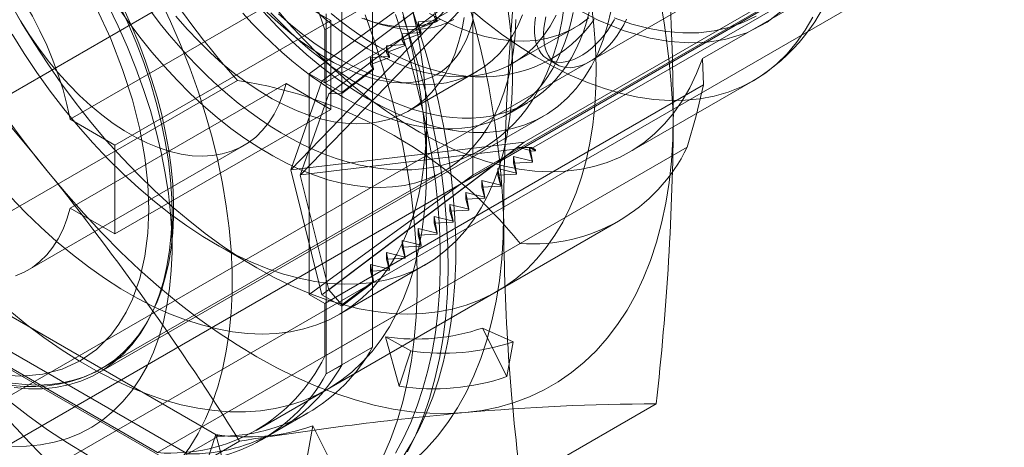
# Model space of a CAD drawing. Units: millimetres. Extents: x 0 to 420, y 0 to 297.
# Drawn here: x 282 to 286, y 157 to 159 of the extents above; entities that cross this region are included whole.
import ezdxf

# ---------------------------------------------------------------- set-up
doc = ezdxf.new("R2010")
doc.units = ezdxf.units.MM

msp = doc.modelspace()

# ---------------------------------------------------------------- linework, layer by layer
at = {"color": 7, "linetype": 'Continuous', "lineweight": 15}
for p, q in [((275.6783, 154.1861), (315.0783, 176.9313)), ((275.8692, 154.0759), (315.2692, 176.821)), ((275.8692, 154.0759), (315.0288, 176.6823)), ((275.8692, 153.8554), (315.0288, 176.4618)), ((283.1764, 159.3598), (284.8381, 160.319)), ((283.1764, 159.1176), (284.9132, 160.1202)), ((283.0209, 158.7175), (284.0909, 159.8252)), ((284.0909, 159.8252), (283.1636, 159.1251)), ((284.0492, 159.7122), (283.0661, 158.6947)), ((283.8553, 159.7055), (283.1057, 159.1585)), ((284.0492, 159.7122), (283.1948, 159.0672)), ((283.8553, 159.7055), (283.8553, 158.6929)), ((285.4533, 159.6318), (284.0909, 158.8453)), ((285.425, 159.5992), (283.8553, 158.6929)), ((285.4958, 159.6073), (284.124, 158.8154)), ((282.0094, 158.9504), (282.9993, 159.5219)), ((283.2047, 159.4033), (282.9993, 159.5219)), ((283.3956, 159.5554), (283.3956, 157.9041)), ((284.908, 159.2282), (285.4737, 159.5547)), ((281.4455, 158.8986), (282.4355, 159.47)), ((283.1835, 157.7817), (283.1835, 159.4329)), ((283.2542, 157.8225), (283.2542, 159.4738)), ((283.6916, 159.4029), (283.6778, 159.4526)), ((283.2047, 159.4033), (282.2148, 158.8318)), ((283.2047, 158.9951), (283.2047, 159.4033)), ((283.6049, 159.3976), (283.6916, 159.4029)), ((283.6916, 159.3979), (283.6049, 159.3661)), ((283.6187, 159.3479), (283.6049, 159.3976)), ((283.6049, 159.3661), (283.6049, 159.3976)), ((283.6778, 159.4212), (283.6916, 159.3979)), ((283.6916, 159.3979), (283.6916, 159.4029)), ((283.1764, 159.1176), (283.1764, 159.3598)), ((283.5321, 159.3425), (283.6187, 159.3479)), ((283.6187, 159.3429), (283.5321, 159.3111)), ((283.5321, 159.3111), (283.5321, 159.3425)), ((283.5458, 159.2929), (283.5321, 159.3425)), ((283.6049, 159.3661), (283.6187, 159.3429)), ((283.6187, 159.3429), (283.6187, 159.3479)), ((284.0394, 159.2067), (284.3222, 159.3699)), ((283.5321, 159.3111), (283.5458, 159.2878)), ((283.4592, 159.2875), (283.5458, 159.2929)), ((283.5458, 159.2878), (283.4592, 159.2561)), ((283.4729, 159.2378), (283.4592, 159.2875)), ((283.4592, 159.2561), (283.4592, 159.2875)), ((283.4592, 159.2561), (283.4729, 159.2328)), ((283.5458, 159.2878), (283.5458, 159.2929)), ((283.3863, 159.2325), (283.4729, 159.2378)), ((283.4729, 159.2328), (283.3863, 159.2011)), ((283.4, 159.1828), (283.3863, 159.2325)), ((283.3863, 159.2011), (283.3863, 159.2325)), ((283.4729, 159.2328), (283.4729, 159.2378)), ((284.1996, 159.2247), (284.242, 159.2003)), ((284.908, 159.2282), (284.9132, 159.1077)), ((283.1057, 158.146), (283.1057, 159.1585)), ((283.1057, 159.1585), (283.1764, 159.1176)), ((283.2542, 159.0727), (283.4, 159.1828)), ((283.4, 159.1778), (283.2542, 159.0677)), ((283.3863, 159.2011), (283.4, 159.1778)), ((283.4, 159.1778), (283.4, 159.1828)), ((283.5618, 158.9887), (283.873, 159.1683)), ((282.7759, 159.1281), (281.1142, 158.1688)), ((282.9993, 159.1136), (282.0094, 158.5422)), ((282.9993, 159.1136), (283.2047, 158.9951)), ((283.1636, 159.1251), (283.0209, 158.7175)), ((283.1636, 159.1251), (283.2542, 159.0727)), ((284.5756, 158.8003), (285.1413, 159.1269)), ((283.1764, 158.1051), (284.9132, 159.1077)), ((283.2542, 159.0677), (283.2542, 159.0727)), ((283.1948, 159.0672), (283.0637, 158.6928)), ((283.2542, 159.0677), (283.1948, 159.0672)), ((284.0212, 158.9768), (284.1061, 159.0258)), ((282.2148, 158.4236), (283.2047, 158.9951)), ((282.0094, 158.9504), (282.2148, 158.8318)), ((282.1429, 157.7885), (284.1794, 158.9642)), ((283.6431, 158.7175), (283.6431, 158.9384)), ((284.0909, 158.8453), (283.0209, 158.7175)), ((283.1636, 158.1452), (284.0909, 158.8453)), ((281.8155, 158.2577), (282.8054, 158.8292)), ((282.2148, 158.8318), (282.2148, 158.4236)), ((283.0661, 158.6947), (284.0492, 158.8121)), ((284.8381, 158.8223), (283.1764, 157.863)), ((283.1948, 158.1671), (284.0492, 158.8121)), ((284.0669, 158.8209), (284.0492, 158.8121)), ((284.1202, 158.8067), (284.0669, 158.8209)), ((284.0669, 158.8209), (284.124, 158.8208)), ((284.1202, 158.8067), (284.1152, 158.8171)), ((284.1152, 158.8171), (284.1427, 158.81)), ((284.1152, 158.8171), (284.1152, 158.8029)), ((284.1427, 158.8046), (284.1152, 158.8029)), ((284.1152, 158.8029), (284.129, 158.7532)), ((284.129, 158.7582), (284.1202, 158.8067)), ((284.1427, 158.81), (284.124, 158.8208)), ((284.124, 158.8208), (284.124, 158.8154)), ((284.124, 158.8154), (284.1427, 158.8046)), ((284.1427, 158.81), (284.1427, 158.8046)), ((284.0423, 158.7793), (284.129, 158.7582)), ((284.0561, 158.7032), (284.0423, 158.7793)), ((284.0423, 158.7793), (284.0423, 158.7479)), ((284.129, 158.7532), (284.0423, 158.7479)), ((284.129, 158.7582), (284.129, 158.7532)), ((282.152, 157.8054), (283.7218, 158.7116)), ((283.0209, 158.7175), (283.1636, 158.1452)), ((283.9832, 158.6482), (283.9694, 158.7243)), ((283.9694, 158.7243), (284.0561, 158.7032)), ((283.9694, 158.7243), (283.9694, 158.6928)), ((284.0423, 158.7479), (284.0561, 158.6982)), ((283.0661, 158.6947), (283.0637, 158.6928)), ((283.0637, 158.6928), (283.1948, 158.1671)), ((283.8553, 158.6929), (283.1057, 158.146)), ((283.9103, 158.5932), (283.8965, 158.6692)), ((283.8965, 158.6692), (283.9832, 158.6482)), ((283.8965, 158.6692), (283.8965, 158.6378)), ((284.0561, 158.6982), (283.9694, 158.6928)), ((283.9694, 158.6928), (283.9832, 158.6432)), ((284.0561, 158.7032), (284.0561, 158.6982)), ((283.9832, 158.6432), (283.8965, 158.6378)), ((283.8965, 158.6378), (283.9103, 158.5881)), ((283.9832, 158.6482), (283.9832, 158.6432)), ((283.8374, 158.5381), (283.8236, 158.6142)), ((283.8236, 158.6142), (283.9103, 158.5932)), ((283.8236, 158.6142), (283.8236, 158.5828)), ((283.9103, 158.5881), (283.8236, 158.5828)), ((283.8236, 158.5828), (283.8374, 158.5331)), ((283.9103, 158.5932), (283.9103, 158.5881)), ((282.2148, 158.4236), (282.0094, 158.5422)), ((283.7645, 158.4831), (283.7507, 158.5592)), ((283.7507, 158.5592), (283.8374, 158.5381)), ((283.7507, 158.5592), (283.7507, 158.5278)), ((283.8374, 158.5331), (283.7507, 158.5278)), ((283.7507, 158.5278), (283.7645, 158.4781)), ((283.8374, 158.5381), (283.8374, 158.5331)), ((282.4764, 158.3624), (282.4764, 158.5257)), ((282.8621, 157.5225), (284.5238, 158.4818)), ((283.6916, 158.4281), (283.6778, 158.5041)), ((283.6778, 158.5041), (283.7645, 158.4831)), ((283.6778, 158.5041), (283.6778, 158.4727)), ((283.7645, 158.4831), (283.7645, 158.4781)), ((283.6049, 158.4491), (283.6916, 158.4281)), ((283.6187, 158.373), (283.6049, 158.4491)), ((283.6049, 158.4491), (283.6049, 158.4177)), ((283.7645, 158.4781), (283.6778, 158.4727)), ((283.6778, 158.4727), (283.6916, 158.4231)), ((283.5458, 158.318), (283.5321, 158.3941)), ((283.5321, 158.3941), (283.6187, 158.373)), ((283.5321, 158.3941), (283.5321, 158.3627)), ((283.6916, 158.4231), (283.6049, 158.4177)), ((283.6049, 158.4177), (283.6187, 158.368)), ((283.6916, 158.4281), (283.6916, 158.4231)), ((282.4103, 157.4206), (284.072, 158.3799)), ((282.6738, 158.3788), (282.8651, 158.2683)), ((283.6187, 158.368), (283.5321, 158.3627)), ((283.5321, 158.3627), (283.5458, 158.313)), ((283.6187, 158.373), (283.6187, 158.368)), ((282.6893, 157.4963), (281.2594, 158.3218)), ((283.4592, 158.3391), (283.5458, 158.318)), ((283.4729, 158.263), (283.4592, 158.3391)), ((283.4592, 158.3391), (283.4592, 158.3076)), ((283.5458, 158.313), (283.4592, 158.3076)), ((283.4592, 158.3076), (283.4729, 158.258)), ((283.5458, 158.318), (283.5458, 158.313)), ((283.2435, 158.0551), (283.6386, 158.2832)), ((283.4, 158.2079), (283.3863, 158.284)), ((283.3863, 158.284), (283.4729, 158.263)), ((283.3863, 158.284), (283.3863, 158.2526)), ((283.4729, 158.258), (283.3863, 158.2526)), ((283.4729, 158.263), (283.4729, 158.258)), ((281.118, 158.2401), (282.5479, 157.4146)), ((283.3863, 158.2526), (283.4, 158.2029)), ((281.0472, 158.1993), (282.4772, 157.3738)), ((281.1142, 158.1688), (282.4103, 157.4206)), ((283.1948, 158.1671), (283.2542, 158.0979)), ((283.2542, 158.0979), (283.4, 158.2079)), ((283.4, 158.2029), (283.2542, 158.0929)), ((283.4, 158.2079), (283.4, 158.2029)), ((283.1057, 158.146), (283.1764, 158.1051)), ((283.2542, 158.0929), (283.1636, 158.1452)), ((283.1764, 157.863), (283.1764, 158.1051)), ((283.2542, 158.0929), (283.2542, 158.0979)), ((283.8999, 157.9919), (284.0112, 157.7691)), ((284.0404, 157.9295), (283.8999, 157.9919)), ((283.4545, 157.9521), (283.5178, 157.725)), ((283.571, 157.8875), (283.4545, 157.9521)), ((283.3956, 157.9041), (283.1835, 157.7817)), ((284.0112, 157.7691), (284.0404, 157.9295)), ((283.5178, 157.725), (283.571, 157.8875)), ((283.2542, 157.8225), (283.1835, 157.7817)), ((284.0758, 157.2862), (284.6954, 157.6439)), ((282.8871, 157.4792), (283.0993, 157.6016)), ((283.0929, 157.3825), (283.1221, 157.5429)), ((283.1221, 157.5429), (283.2334, 157.3201)), ((282.6893, 157.4963), (282.4772, 157.3738)), ((282.6235, 157.3405), (282.6767, 157.5031)), ((282.6767, 157.5031), (282.74, 157.2759)), ((282.8871, 157.4792), (282.9578, 157.52)), ((282.1666, 157.1155), (282.7862, 157.4732))]:
    msp.add_line(p, q, dxfattribs=at)
at = {"color": 7, "linetype": 'Continuous', "lineweight": 15, "flags": 128}
for points in [[(285.465, 159.7231), (285.4294, 159.6462), (285.388, 159.5765), (285.3407, 159.514), (285.2875, 159.4588), (285.2044, 159.3948), (285.1122, 159.347), (285.0109, 159.3156), (284.93, 159.3029), (284.8458, 159.2998), (284.7584, 159.3063), (284.6677, 159.3224), (284.5496, 159.3563), (284.4296, 159.405), (284.3078, 159.4684)], [(281.7591, 159.5501), (281.7988, 159.487), (281.836, 159.4223), (281.8704, 159.3562), (281.9018, 159.2891), (281.9301, 159.2213), (281.9551, 159.1532), (281.9767, 159.0851), (281.9948, 159.0174), (282.0094, 158.9504)], [(281.7308, 159.4905), (281.7866, 159.393), (281.8452, 159.2972), (281.9065, 159.2035), (281.9703, 159.1119), (282.0365, 159.0229), (282.1048, 158.9366), (282.175, 158.8532), (282.2471, 158.773), (282.3208, 158.6962), (282.3959, 158.6229), (282.4723, 158.5534), (282.5497, 158.4878), (282.6278, 158.4263), (282.7067, 158.3692), (282.7859, 158.3164), (282.8653, 158.2682)], [(283.5228, 159.4797), (283.5516, 159.3776), (283.5765, 159.2761), (283.5976, 159.1754), (283.6147, 159.076), (283.6278, 158.9779), (283.6369, 158.8815), (283.642, 158.787), (283.643, 158.6947), (283.64, 158.6047), (283.6329, 158.5174), (283.6217, 158.433), (283.6066, 158.3517), (283.5875, 158.2736), (283.5645, 158.1991), (283.5377, 158.1282), (283.507, 158.0612), (283.4727, 157.9983), (283.4347, 157.9396), (283.3932, 157.8853), (283.3484, 157.8355), (283.3002, 157.7903), (283.2489, 157.7499), (283.1945, 157.7144), (283.1372, 157.6838), (283.0773, 157.6583), (283.0147, 157.6379), (282.9497, 157.6226), (282.8825, 157.6125), (282.8131, 157.6077), (282.7419, 157.6081), (282.669, 157.6137), (282.5946, 157.6246), (282.5188, 157.6406), (282.442, 157.6618), (282.3642, 157.6881), (282.2856, 157.7194), (282.2066, 157.7557), (282.1272, 157.7968), (282.0478, 157.8427), (281.9684, 157.8932), (281.8894, 157.9482), (281.8108, 158.0075), (281.733, 158.0711)], [(284.0134, 159.4803), (284.0256, 159.3884), (284.0337, 159.2982), (284.0378, 159.2099), (284.0378, 159.1238), (284.0337, 159.0402), (284.0256, 158.9594), (284.0134, 158.8815), (283.9972, 158.8068), (283.9771, 158.7355), (283.9531, 158.6679), (283.9253, 158.6041), (283.8938, 158.5443), (283.8586, 158.4888), (283.8199, 158.4376), (283.7777, 158.3909), (283.7323, 158.349), (283.6837, 158.3118), (283.6321, 158.2795), (283.5776, 158.2522), (283.5204, 158.2299), (283.4607, 158.2129), (283.3987, 158.201), (283.3345, 158.1943), (283.2683, 158.1929), (283.2004, 158.1968), (283.1308, 158.2059), (283.06, 158.2202), (282.9879, 158.2397), (282.915, 158.2644), (282.8413, 158.294), (282.7671, 158.3286), (282.6926, 158.3681), (282.6181, 158.4123), (282.5437, 158.4611), (282.4698, 158.5143), (282.3964, 158.5719), (282.3239, 158.6336), (282.2524, 158.6992), (282.1822, 158.7685), (282.1134, 158.8414), (282.0463, 158.9177), (281.9811, 158.997), (281.918, 159.0792), (281.8571, 159.1639), (281.7986, 159.2511), (281.7428, 159.3403)], [(282.2312, 159.4823), (282.2733, 159.3923), (282.3119, 159.3014), (282.3466, 159.2101), (282.3775, 159.1187), (282.4043, 159.0275), (282.4271, 158.937), (282.4456, 158.8474), (282.4598, 158.7591), (282.4697, 158.6724), (282.4752, 158.5877), (282.4763, 158.5053), (282.473, 158.4255), (282.4653, 158.3487), (282.4532, 158.2751), (282.4368, 158.205), (282.4162, 158.1386), (282.3914, 158.0764), (282.3626, 158.0184), (282.3297, 157.9649), (282.2931, 157.9161), (282.2527, 157.8722), (282.2088, 157.8334), (282.1615, 157.7998), (282.1111, 157.7716), (282.0576, 157.7488), (282.0014, 157.7315), (281.9426, 157.7199), (281.8814, 157.714), (281.8182, 157.7137), (281.7531, 157.7191)], [(282.5153, 157.3871), (282.5574, 157.4452), (282.5955, 157.508), (282.6298, 157.5754), (282.6599, 157.647), (282.6859, 157.7228), (282.7077, 157.8025), (282.7252, 157.8859), (282.7384, 157.9727), (282.7472, 158.0627), (282.7516, 158.1557), (282.7516, 158.2513), (282.7472, 158.3494), (282.7384, 158.4496), (282.7252, 158.5516), (282.7077, 158.6552), (282.6859, 158.76), (282.6599, 158.8658), (282.6298, 158.9723), (282.5955, 159.0792), (282.5574, 159.1861), (282.5153, 159.2928), (282.4695, 159.3989), (282.4201, 159.5042)], [(282.8653, 158.2682), (282.9447, 158.2247), (283.024, 158.186), (283.1028, 158.1522), (283.181, 158.1233), (283.2583, 158.0996), (283.3347, 158.081), (283.4098, 158.0675), (283.4835, 158.0593), (283.5556, 158.0562), (283.6259, 158.0585), (283.6942, 158.0659), (283.7603, 158.0786), (283.8241, 158.0965), (283.8854, 158.1195), (283.944, 158.1475), (283.9999, 158.1806), (284.0527, 158.2186), (284.1025, 158.2614), (284.149, 158.3089), (284.1922, 158.3609), (284.232, 158.4175), (284.2681, 158.4783), (284.3006, 158.5433), (284.3294, 158.6122), (284.3543, 158.6849), (284.3754, 158.7612), (284.3925, 158.841), (284.4056, 158.9239), (284.4147, 159.0098), (284.4198, 159.0984), (284.4208, 159.1896), (284.4178, 159.283), (284.4107, 159.3785), (284.3996, 159.4758)], [(282.1298, 159.4593), (282.1951, 159.3182), (282.2499, 159.1783), (282.2949, 159.0383), (282.3285, 158.905), (282.3524, 158.7741), (282.3659, 158.6538), (282.3703, 158.5379), (282.3659, 158.4271), (282.3524, 158.3224), (282.3285, 158.2191), (282.2949, 158.1246), (282.266, 158.0646), (282.2327, 158.0097), (282.1951, 157.9599), (282.1298, 157.8942), (282.0555, 157.842), (281.9732, 157.8038), (281.8837, 157.78), (281.7899, 157.7709), (281.6912, 157.776)], [(283.5764, 159.4638), (283.5974, 159.3691), (283.6146, 159.2754), (283.6278, 159.1831), (283.6369, 159.0924), (283.642, 159.0036), (283.643, 158.917), (283.64, 158.8328), (283.6328, 158.7512), (283.6217, 158.6725), (283.6065, 158.597), (283.5874, 158.5249), (283.5644, 158.4563), (283.5375, 158.3916), (283.5069, 158.3308), (283.4726, 158.2742), (283.4347, 158.2219), (283.3934, 158.1741), (283.3488, 158.1309), (283.301, 158.0925), (283.2501, 158.059), (283.1963, 158.0304), (283.1398, 158.0069), (283.0808, 157.9885), (283.0193, 157.9754), (282.9556, 157.9674), (282.8899, 157.9647), (282.8224, 157.9672), (282.7532, 157.975), (282.6827, 157.9881), (282.6109, 158.0063), (282.5381, 158.0296), (282.4646, 158.058), (282.3905, 158.0914), (282.3161, 158.1297), (282.2416, 158.1727), (282.1672, 158.2204), (282.0931, 158.2725), (282.0195, 158.329), (281.9468, 158.3897), (281.875, 158.4543), (281.8045, 158.5228), (281.7353, 158.5948)], [(282.1837, 159.4721), (282.2298, 159.377), (282.2723, 159.2809), (282.3111, 159.1842), (282.3461, 159.0872), (282.3772, 158.9903), (282.4041, 158.8937), (282.4269, 158.7978), (282.4455, 158.703), (282.4598, 158.6096), (282.4697, 158.5179), (282.4752, 158.4282), (282.4763, 158.3408), (282.473, 158.256), (282.4653, 158.1741), (282.4532, 158.0954), (282.4368, 158.0202), (282.4161, 157.9488), (282.3912, 157.8813), (282.3622, 157.818), (282.3291, 157.7591), (282.2922, 157.7048), (282.2515, 157.6554), (282.2071, 157.611), (282.1593, 157.5716), (282.1082, 157.5376), (282.0539, 157.509), (281.9966, 157.4858), (281.9366, 157.4682), (281.8741, 157.4562), (281.8092, 157.4499), (281.7422, 157.4493)], [(282.2521, 159.4631), (282.2895, 159.3815), (282.3238, 159.2993), (282.355, 159.2167), (282.383, 159.134), (282.4078, 159.0515), (282.4291, 158.9695), (282.447, 158.8882), (282.4613, 158.8078), (282.4722, 158.7287), (282.4794, 158.6511), (282.483, 158.5751), (282.483, 158.5012), (282.4794, 158.4295), (282.4722, 158.3602), (282.4613, 158.2935), (282.447, 158.2298), (282.4291, 158.1691), (282.4078, 158.1117), (282.383, 158.0578), (282.355, 158.0074), (282.3238, 157.9609), (282.2895, 157.9183), (282.2521, 157.8798), (282.2119, 157.8455), (282.1689, 157.8155), (282.1233, 157.7899), (282.0752, 157.7688), (282.0249, 157.7523), (281.9723, 157.7403), (281.9178, 157.733), (281.8615, 157.7304), (281.8035, 157.7325), (281.7441, 157.7392)], [(281.745, 159.466), (281.7822, 159.4012), (281.822, 159.3382), (281.8641, 159.2772), (281.9084, 159.2185), (281.9547, 159.1624), (282.0026, 159.1093), (282.052, 159.0594), (282.1027, 159.0129), (282.1542, 158.9701), (282.2065, 158.9312), (282.2591, 158.8964), (282.3119, 158.866), (282.3645, 158.84), (282.4168, 158.8185), (282.4683, 158.8018), (282.5189, 158.7898), (282.5684, 158.7827), (282.6163, 158.7805), (282.6626, 158.7831), (282.7069, 158.7906), (282.749, 158.803), (282.7888, 158.8201), (282.8259, 158.842), (282.8603, 158.8684), (282.8917, 158.8992), (282.92, 158.9343), (282.9451, 158.9735), (282.9667, 159.0166), (282.9848, 159.0634), (282.9993, 159.1136)], [(282.2237, 159.4723), (282.2751, 159.3986), (282.3287, 159.3272), (282.3842, 159.2582), (282.4413, 159.1919), (282.5, 159.1285), (282.5601, 159.0682), (282.6213, 159.0112), (282.6835, 158.9577), (282.7465, 158.9078), (282.81, 158.8618), (282.8739, 158.8197), (282.9379, 158.7817), (283.0019, 158.7479), (283.0656, 158.7184), (283.1288, 158.6934), (283.1914, 158.6728), (283.2532, 158.6568), (283.3138, 158.6454), (283.3733, 158.6387), (283.4312, 158.6366), (283.4876, 158.6393), (283.5421, 158.6465), (283.5946, 158.6585), (283.645, 158.675), (283.6931, 158.6961), (283.7387, 158.7217), (283.7817, 158.7517), (283.8219, 158.786), (283.8592, 158.8245), (283.8936, 158.8671), (283.9248, 158.9136), (283.9528, 158.964), (283.9775, 159.0179), (283.9989, 159.0753), (284.0167, 159.136), (284.0311, 159.1998), (284.0419, 159.2664), (284.0492, 159.3357), (284.0528, 159.4074)], [(282.3827, 159.4408), (282.4227, 159.3883), (282.4639, 159.3372), (282.5062, 159.2876), (282.5496, 159.2394), (282.5939, 159.1929), (282.6392, 159.148), (282.6853, 159.1049), (282.7321, 159.0637), (282.7798, 159.0243), (282.828, 158.987), (282.8769, 158.9518), (282.9263, 158.9187), (282.9761, 158.8879), (283.0263, 158.8594), (283.0769, 158.8333), (283.1276, 158.8097), (283.1784, 158.7886), (283.2293, 158.7701), (283.28, 158.7543), (283.3305, 158.7413), (283.3806, 158.7311), (283.4303, 158.7236), (283.4793, 158.719), (283.5276, 158.7172), (283.575, 158.7182), (283.6214, 158.722), (283.6667, 158.7285), (283.7108, 158.7377), (283.7538, 158.7495), (283.7954, 158.7638), (283.8356, 158.7807), (283.8745, 158.8), (283.9118, 158.8218), (283.9477, 158.8458), (283.982, 158.8722), (284.0147, 158.9009), (284.0457, 158.9317), (284.075, 158.9648), (284.1026, 159), (284.1285, 159.0373), (284.1525, 159.0767), (284.1746, 159.1182), (284.1947, 159.1616), (284.2129, 159.207), (284.229, 159.2543), (284.243, 159.3033), (284.2549, 159.3541), (284.2647, 159.4063), (284.2722, 159.46)], [(282.8011, 159.4372), (282.8445, 159.3898), (282.8887, 159.3441), (282.9337, 159.3002), (282.9793, 159.2583), (283.0254, 159.2184), (283.0721, 159.1807), (283.119, 159.1451), (283.1663, 159.1117), (283.2138, 159.0807), (283.2613, 159.052), (283.3088, 159.0258), (283.3563, 159.0021), (283.4035, 158.9808), (283.4505, 158.9622), (283.4971, 158.9461), (283.5433, 158.9327), (283.5889, 158.922), (283.6339, 158.9139), (283.6781, 158.9086), (283.7215, 158.9059), (283.764, 158.906), (283.8055, 158.9087), (283.846, 158.9142), (283.8853, 158.9224), (283.9234, 158.9333), (283.9602, 158.9468), (283.9957, 158.963), (284.0297, 158.9818), (284.0621, 159.0031), (284.0931, 159.027), (284.1224, 159.0533), (284.15, 159.0821), (284.1758, 159.1132), (284.1999, 159.1467), (284.2222, 159.1824), (284.2425, 159.2202), (284.261, 159.2602), (284.2775, 159.3022), (284.2919, 159.3461), (284.3044, 159.3919), (284.3149, 159.4395)], [(282.8942, 159.4438), (282.9593, 159.374), (283.026, 159.3081), (283.0941, 159.2462), (283.1632, 159.1886), (283.2332, 159.1356), (283.3037, 159.0873), (283.3744, 159.0439)], [(283.8571, 159.4085), (283.8479, 159.3757), (283.8374, 159.3448), (283.8256, 159.316), (283.8128, 159.2891), (283.7988, 159.2643), (283.7837, 159.2414), (283.7674, 159.2204), (283.7499, 159.2012), (283.731, 159.1838), (283.7104, 159.168), (283.6879, 159.1539), (283.6634, 159.1418), (283.6373, 159.1321), (283.6102, 159.1249), (283.5823, 159.1201), (283.5536, 159.1176), (283.5241, 159.1173), (283.4936, 159.1191), (283.4622, 159.123), (283.4298, 159.129), (283.3964, 159.1371), (283.3621, 159.1475), (283.327, 159.16), (283.291, 159.1748), (283.2544, 159.1917), (283.2172, 159.2109), (283.1794, 159.2324), (283.1413, 159.256), (283.1029, 159.2818), (283.0644, 159.3098), (283.0257, 159.3398), (282.9872, 159.3719), (282.9487, 159.406), (282.9106, 159.4419)], [(282.9294, 159.4388), (282.9736, 159.3931), (283.0185, 159.3492), (283.0641, 159.3073), (283.1103, 159.2674), (283.1569, 159.2297), (283.2039, 159.1941), (283.2512, 159.1607), (283.2986, 159.1297), (283.3461, 159.101), (283.3937, 159.0748), (283.4411, 159.051), (283.4884, 159.0298), (283.5354, 159.0112), (283.582, 158.9951), (283.6282, 158.9817), (283.6738, 158.971), (283.7187, 158.9629), (283.7629, 158.9575), (283.8064, 158.9549), (283.8489, 158.9549), (283.8904, 158.9577), (283.9309, 158.9632), (283.9702, 158.9714), (284.0083, 158.9823), (284.0451, 158.9958), (284.0805, 159.012), (284.1145, 159.0307), (284.147, 159.0521), (284.1779, 159.076), (284.2072, 159.1023), (284.2348, 159.1311), (284.2607, 159.1622), (284.2848, 159.1957), (284.307, 159.2314), (284.3274, 159.2692), (284.3458, 159.3092), (284.3623, 159.3512), (284.3768, 159.3951), (284.3893, 159.4409)], [(284.908, 159.2282), (284.8812, 159.1594), (284.8504, 159.0948), (284.8156, 159.0347), (284.7769, 158.9792), (284.7345, 158.9285), (284.6885, 158.8827), (284.6391, 158.8421), (284.5863, 158.8066), (284.5304, 158.7766), (284.4716, 158.7519), (284.41, 158.7328), (284.3458, 158.7192), (284.2793, 158.7113), (284.2106, 158.709), (284.14, 158.7124), (284.0676, 158.7214), (283.9938, 158.736), (283.9187, 158.7562), (283.8427, 158.7819), (283.7658, 158.813), (283.6884, 158.8495), (283.6108, 158.8911), (283.5331, 158.9378), (283.4556, 158.9895), (283.3786, 159.0459), (283.3023, 159.1069), (283.2269, 159.1723), (283.1528, 159.2418), (283.08, 159.3153), (283.0089, 159.3926), (282.9397, 159.4733)], [(282.9643, 159.434), (283.0196, 159.3843), (283.0758, 159.3383), (283.1327, 159.296), (283.1899, 159.2577), (283.2474, 159.2235), (283.3047, 159.1936), (283.3618, 159.168), (283.4184, 159.1468), (283.4742, 159.1302), (283.529, 159.1183), (283.5827, 159.111), (283.6349, 159.1084), (283.6856, 159.1105), (283.7344, 159.1173), (283.7811, 159.1287), (283.8257, 159.1448), (283.8679, 159.1654), (283.9075, 159.1906), (283.9445, 159.2201), (283.9785, 159.2538), (284.0096, 159.2917), (284.0375, 159.3335), (284.0622, 159.3791), (284.0835, 159.4284)], [(283.3744, 159.2725), (283.3103, 159.3121), (283.2464, 159.3565), (283.1831, 159.4057), (283.1207, 159.4592)], [(283.2054, 159.4348), (283.2475, 159.401), (283.2902, 159.3689), (283.3335, 159.3386), (283.3772, 159.3103), (283.4213, 159.284), (283.4658, 159.2597), (283.5105, 159.2376), (283.5555, 159.2177), (283.6005, 159.2001), (283.6455, 159.1848), (283.6903, 159.172), (283.735, 159.1615), (283.7793, 159.1536), (283.823, 159.1482), (283.8662, 159.1452), (283.9087, 159.1448), (283.9504, 159.1468), (283.9912, 159.1512), (284.031, 159.1581), (284.0697, 159.1672), (284.1074, 159.1786), (284.1439, 159.1923), (284.1791, 159.2082), (284.2131, 159.2261), (284.2458, 159.2462), (284.2772, 159.2683), (284.3071, 159.2924), (284.3356, 159.3184), (284.3627, 159.3464), (284.3882, 159.3763), (284.4122, 159.408)], [(283.4432, 157.4005), (283.4777, 157.4809), (283.5081, 157.5656), (283.5342, 157.6542), (283.5561, 157.7465), (283.5737, 157.8425), (283.5869, 157.9417), (283.5957, 158.0442), (283.6002, 158.1495), (283.6002, 158.2575), (283.5957, 158.3679), (283.5869, 158.4805), (283.5737, 158.5951), (283.5561, 158.7113), (283.5342, 158.8289), (283.5081, 158.9477), (283.4777, 159.0674), (283.4432, 159.1877), (283.4046, 159.3084), (283.3621, 159.4291)], [(283.3744, 159.0439), (283.4452, 159.0056), (283.5157, 158.9725), (283.5857, 158.9448), (283.6548, 158.9225), (283.7229, 158.9058), (283.7896, 158.8947), (283.8547, 158.8893), (283.9179, 158.8896), (283.979, 158.8956), (284.0378, 158.9072), (284.0941, 158.9244), (284.1475, 158.9472), (284.198, 158.9754), (284.2453, 159.009), (284.2892, 159.0478), (284.3295, 159.0917), (284.3662, 159.1405), (284.399, 159.194), (284.4279, 159.252), (284.4527, 159.3143), (284.4733, 159.3806), (284.4897, 159.4507)], [(283.5007, 157.4181), (283.5375, 157.4866), (283.5709, 157.5589), (283.6007, 157.6349), (283.6269, 157.7144), (283.6495, 157.7972), (283.6684, 157.8832), (283.6835, 157.9723), (283.6949, 158.0642), (283.7025, 158.1588), (283.7063, 158.2558), (283.7063, 158.3552), (283.7025, 158.4566), (283.6949, 158.56), (283.6835, 158.665), (283.6684, 158.7716), (283.6495, 158.8794), (283.6269, 158.9883), (283.6007, 159.0981), (283.5709, 159.2085), (283.5375, 159.3193), (283.5007, 159.4304)], [(283.5311, 157.3943), (283.5714, 157.4589), (283.6082, 157.5274), (283.6416, 157.5997), (283.6714, 157.6757), (283.6976, 157.7552), (283.7202, 157.838), (283.7391, 157.9241), (283.7542, 158.0131), (283.7656, 158.105), (283.7732, 158.1996), (283.777, 158.2967), (283.777, 158.396), (283.7732, 158.4975), (283.7656, 158.6008), (283.7542, 158.7059), (283.7391, 158.8124), (283.7202, 158.9202), (283.6976, 159.0291), (283.6714, 159.1389), (283.6416, 159.2493), (283.6082, 159.3601), (283.5714, 159.4712)], [(283.6573, 159.4358), (283.7215, 159.4013), (283.7853, 159.372), (283.8486, 159.348), (283.911, 159.3296), (283.9722, 159.3167), (284.032, 159.3094), (284.0899, 159.3078), (284.1459, 159.3118), (284.1996, 159.3215), (284.2508, 159.3367), (284.2992, 159.3575), (284.3446, 159.3837), (284.3868, 159.4153)], [(283.8308, 159.465), (283.9081, 159.4007), (283.9863, 159.341), (284.065, 159.2862), (284.1441, 159.2365), (284.2233, 159.1919), (284.3023, 159.1527), (284.3808, 159.119), (284.4586, 159.0909), (284.5355, 159.0685), (284.6111, 159.0518), (284.6853, 159.0409), (284.7578, 159.0359), (284.8283, 159.0368), (284.8966, 159.0435), (284.9625, 159.0561), (285.0259, 159.0744), (285.0863, 159.0985), (285.1438, 159.1283), (285.198, 159.1636), (285.2488, 159.2044), (285.296, 159.2505), (285.3395, 159.3018), (285.3792, 159.358), (285.4148, 159.419)], [(282.4944, 159.4227), (282.5459, 159.3636), (282.5989, 159.3074), (282.6531, 159.2544), (282.7085, 159.2047), (282.7647, 159.1587), (282.8216, 159.1164), (282.8788, 159.0781), (282.9362, 159.0439), (282.9936, 159.014), (283.0507, 158.9884), (283.1073, 158.9672), (283.1631, 158.9506), (283.2179, 158.9387), (283.2716, 158.9314), (283.3238, 158.9288), (283.3744, 158.9309), (283.4232, 158.9376), (283.47, 158.9491), (283.5146, 158.9652), (283.5568, 158.9858), (283.5964, 159.011), (283.6333, 159.0405), (283.6674, 159.0742), (283.6984, 159.1121), (283.7264, 159.1539), (283.7511, 159.1995), (283.7724, 159.2488), (283.7903, 159.3015), (283.8047, 159.3573), (283.8156, 159.4162)], [(283.3463, 159.4138), (283.3958, 159.3967), (283.4445, 159.3842), (283.4921, 159.3763), (283.5384, 159.3732), (283.583, 159.3747), (283.6259, 159.381), (283.6666, 159.3919), (283.7052, 159.4075)], [(283.3578, 159.4121), (283.3961, 159.3972), (283.4339, 159.3849), (283.4712, 159.3752), (283.508, 159.3681), (283.544, 159.3638), (283.5792, 159.3621), (283.6135, 159.363), (283.6468, 159.3667), (283.6789, 159.3731), (283.7099, 159.382), (283.7396, 159.3937), (283.7679, 159.4079)], [(284.237, 159.4279), (284.2094, 159.3768), (284.178, 159.3304), (284.1428, 159.2887), (284.104, 159.252), (284.0617, 159.2205), (284.0163, 159.1942), (283.9679, 159.1735), (283.9168, 159.1582), (283.8631, 159.1485), (283.8071, 159.1445), (283.7491, 159.1461), (283.6894, 159.1534), (283.6282, 159.1663), (283.5658, 159.1848), (283.5025, 159.2087), (283.4386, 159.238), (283.3744, 159.2725)], [(283.5561, 157.4246), (283.5936, 157.5018), (283.6271, 157.5834), (283.6564, 157.669), (283.6815, 157.7585), (283.7024, 157.8518), (283.7188, 157.9486), (283.731, 158.0487), (283.7387, 158.1519), (283.742, 158.2579), (283.7409, 158.3665), (283.7354, 158.4775), (283.7254, 158.5906), (283.7111, 158.7056), (283.6925, 158.8222), (283.6695, 158.9402), (283.6423, 159.0592), (283.6109, 159.1791), (283.5754, 159.2995), (283.5358, 159.4202)], [(284.1424, 159.4178), (284.139, 159.3925), (284.1375, 159.3681), (284.138, 159.3447), (284.1405, 159.3226), (284.1449, 159.302), (284.1512, 159.2832), (284.1594, 159.2662), (284.1694, 159.2513), (284.181, 159.2385), (284.1942, 159.2281), (284.2089, 159.22), (284.2249, 159.2144), (284.242, 159.2113), (284.2602, 159.2108), (284.2792, 159.2128), (284.2988, 159.2174), (284.3189, 159.2245), (284.3393, 159.234), (284.3598, 159.2458), (284.3802, 159.2599), (284.4003, 159.276), (284.42, 159.2941), (284.439, 159.314), (284.4571, 159.3355), (284.4743, 159.3584), (284.4903, 159.3824), (284.5049, 159.4074)], [(284.5606, 159.4086), (284.5473, 159.3829), (284.5327, 159.3579), (284.5167, 159.3339), (284.4995, 159.311), (284.4814, 159.2895), (284.4624, 159.2696), (284.4428, 159.2515), (284.4227, 159.2354), (284.4023, 159.2213), (284.3818, 159.2095), (284.3614, 159.2), (284.3412, 159.1929), (284.3216, 159.1883), (284.3026, 159.1863), (284.2845, 159.1868), (284.2673, 159.1899), (284.2513, 159.1955), (284.2367, 159.2036), (284.2235, 159.214), (284.2118, 159.2268), (284.2018, 159.2417), (284.1937, 159.2587), (284.1873, 159.2776), (284.1829, 159.2981), (284.1804, 159.3202), (284.1799, 159.3436), (284.1814, 159.368), (284.1849, 159.3934), (284.1903, 159.4193)], [(284.503, 159.4149), (284.5839, 159.3869), (284.6636, 159.366), (284.7415, 159.3523), (284.8174, 159.3459), (284.8909, 159.3468), (284.9617, 159.3551), (285.0293, 159.3705), (285.0936, 159.3932), (285.1542, 159.423)], [(284.9132, 159.1077), (284.8785, 158.9657), (284.8381, 158.8223)], [(284.7745, 158.9624), (284.7723, 158.8588), (284.7659, 158.7579), (284.7551, 158.6599), (284.74, 158.5651), (284.7207, 158.4737), (284.6972, 158.386), (284.6695, 158.302), (284.6377, 158.222), (284.602, 158.1462), (284.5623, 158.0747), (284.5187, 158.0078), (284.4714, 157.9455), (284.4205, 157.888), (284.366, 157.8354), (284.3082, 157.7879), (284.2471, 157.7455), (284.1828, 157.7084), (284.1156, 157.6767), (284.0455, 157.6503), (283.9728, 157.6294), (283.8975, 157.614), (283.8199, 157.6042)], [(283.8199, 157.6042), (283.7402, 157.6), (283.6584, 157.6013), (283.5749, 157.6082), (283.4898, 157.6207), (283.4032, 157.6387), (283.3154, 157.6622), (283.2266, 157.6912), (283.137, 157.7255), (283.0468, 157.7651), (282.9562, 157.81), (282.8653, 157.8599), (282.7745, 157.9149), (282.6838, 157.9747), (282.5936, 158.0392), (282.504, 158.1084), (282.4152, 158.1819), (282.3274, 158.2597), (282.2409, 158.3417), (282.1557, 158.4275), (282.0722, 158.517), (281.9905, 158.61), (281.9107, 158.7064)], [(282.0094, 158.5422), (281.9948, 158.4919), (281.9767, 158.4452), (281.9551, 158.4021), (281.9301, 158.3628), (281.9018, 158.3277), (281.8704, 158.2969), (281.836, 158.2705), (281.7988, 158.2487), (281.7591, 158.2315)], [(283.9967, 158.5134), (283.9945, 158.4098), (283.988, 158.3088), (283.9773, 158.2109), (283.9622, 158.1161), (283.9429, 158.0247), (283.9194, 157.9369), (283.8917, 157.853), (283.8599, 157.773), (283.8242, 157.6972), (283.7845, 157.6257), (283.7409, 157.5587), (283.6936, 157.4964), (283.6427, 157.439), (283.5882, 157.3864), (283.5304, 157.3389), (283.4692, 157.2965), (283.405, 157.2594), (283.3378, 157.2276), (283.2677, 157.2013), (283.1949, 157.1804), (283.1197, 157.165), (283.0421, 157.1552)], [(283.0421, 157.1552), (282.9623, 157.151), (282.8806, 157.1523), (282.7971, 157.1592), (282.7119, 157.1717), (282.6254, 157.1897), (282.5376, 157.2132), (282.4488, 157.2422), (282.3592, 157.2765), (282.269, 157.3161), (282.1783, 157.361), (282.0875, 157.4109), (281.9967, 157.4658), (281.906, 157.5257), (281.8158, 157.5902), (281.7262, 157.6593), (281.6374, 157.7329), (281.5496, 157.8107), (281.4631, 157.8926), (281.3779, 157.9785), (281.2944, 158.068), (281.2127, 158.161), (281.1329, 158.2574)], [(281.7437, 157.7286), (281.7981, 157.7242), (281.8517, 157.7237), (281.9044, 157.727), (281.956, 157.7342), (282.0063, 157.7454), (282.0552, 157.7606), (282.1026, 157.7799), (282.1484, 157.8033), (282.1509, 157.8047)]]:
    msp.add_lwpolyline(points, dxfattribs=at)
at = {"color": 7, "linetype": 'Continuous', "lineweight": 15}
for centre, radius, start, end in [((280.64, 158.7737), 4.1389, 2.6143, 39.797), ((285.0907, 161.3555), 4.1389, 182.6143, 219.797), ((279.8621, 158.3246), 4.1389, 2.6143, 39.797), ((279.6448, 158.2054), 3.7155, 18.1002, 41.8998), ((285.5414, 161.6094), 3.7155, 198.1002, 221.8998), ((274.9596, 158.9456), 9.8149, 0.09816, 7.28153), ((270.9448, 149.8174), 14.1161, 39.02837, 45.28315), ((296.1551, 158.4453), 12.1586, 173.45136, 179.67908), ((284.6858, 159.8837), 0.8833, 300.8113, 342.0037), ((282.4624, 157.0883), 2.0638, 38.743, 81.2624), ((272.6161, 159.0305), 12.1586, 353.45136, 359.67908), ((284.1297, 159.1645), 0.7868, 265.7943, 334.2165), ((271.4662, 150.3644), 13.367, 32.12834, 38.61426), ((293.8116, 158.5302), 9.8149, 180.09816, 187.28153), ((292.0988, 167.1463), 14.1161, 219.02837, 225.28315), ((283.5955, 158.8854), 0.9438, 261.4048, 288.8143), ((282.7021, 158.2896), 0.7934, 269.0765, 330.9342), ((283.7197, 158.8709), 0.9946, 261.4048, 288.8143), ((282.468, 158.2052), 0.7868, 265.7943, 334.2165), ((282.5602, 158.2089), 0.7944, 269.1169, 330.8938), ((282.49, 158.1671), 0.7934, 269.0765, 330.9342), ((282.4895, 158.1681), 0.7944, 269.1169, 330.8938), ((283.6741, 158.7586), 1.0453, 261.4048, 288.8143), ((284.6957, 147.956), 9.6879, 90.0021, 95.18675), ((285.3504, 141.3882), 16.2881, 95.39156, 99.05759), ((282.8177, 158.4363), 0.9438, 261.4048, 288.8143)]:
    msp.add_arc(centre, radius, start, end, dxfattribs=at)

doc.saveas('drawing.dxf')
